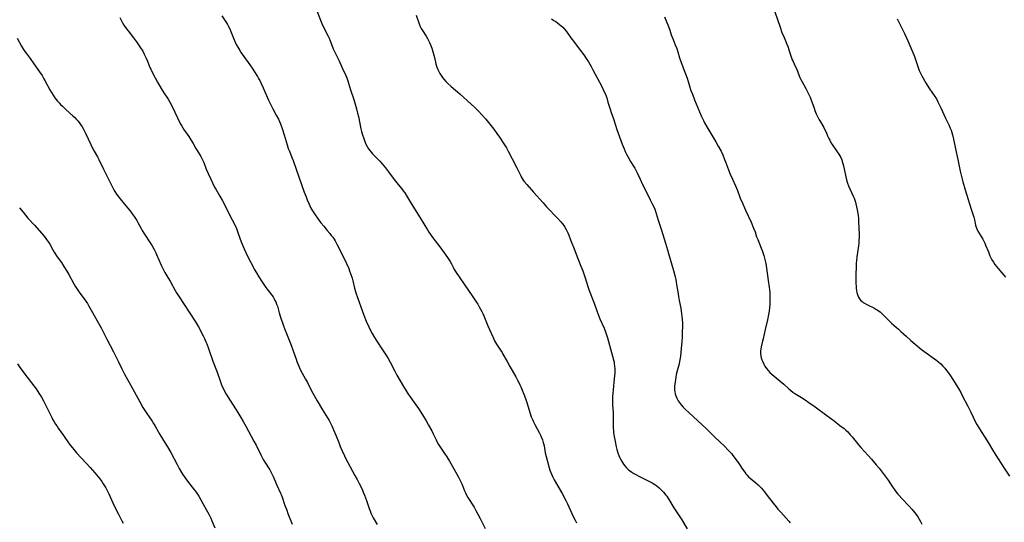
# Model space of a CAD drawing. Units: inches. Extents: x 2022795 to 2028218, y 236882 to 242288.
# Drawn here: x 2025597 to 2025889, y 238008 to 238156 of the extents above; entities that cross this region are included whole.
import ezdxf

# ---------------------------------------------------------------- set-up
doc = ezdxf.new("R2010")
doc.units = ezdxf.units.IN
doc.header["$MEASUREMENT"] = 0
doc.layers.add('c_35_T12S_R17E', color=48, linetype='Continuous')

msp = doc.modelspace()

# ---------------------------------------------------------------- linework, layer by layer
at = {"layer": 'c_35_T12S_R17E'}
for points in [[(2025685.6, 238158.93, 1006), (2025686.6, 238156.3, 1006), (2025687.18, 238154.87, 1006), (2025687.52, 238154.13, 1006), (2025688.46, 238152.31, 1006), (2025688.79, 238151.65, 1006), (2025689.1, 238150.99, 1006), (2025689.4, 238150.25, 1006), (2025689.91, 238148.92, 1006), (2025690.35, 238147.87, 1006), (2025691.95, 238144.54, 1006), (2025692.98, 238142.25, 1006), (2025694.05, 238139.94, 1006), (2025694.43, 238139, 1006), (2025694.67, 238138.34, 1006), (2025694.88, 238137.68, 1006), (2025695.47, 238135.73, 1006), (2025696.38, 238132.88, 1006), (2025696.81, 238131.51, 1006), (2025697.21, 238130.11, 1006), (2025697.54, 238128.83, 1006), (2025697.78, 238127.8, 1006), (2025698.52, 238124.19, 1006), (2025698.73, 238123.32, 1006), (2025698.92, 238122.65, 1006), (2025699.36, 238121.31, 1006), (2025699.72, 238120.36, 1006), (2025700.02, 238119.63, 1006), (2025700.38, 238118.92, 1006), (2025700.6, 238118.54, 1006), (2025701.06, 238117.88, 1006), (2025701.57, 238117.25, 1006), (2025701.99, 238116.78, 1006), (2025704.09, 238114.59, 1006), (2025704.83, 238113.75, 1006), (2025705.79, 238112.61, 1006), (2025706.67, 238111.46, 1006), (2025708.4, 238109.11, 1006), (2025709.16, 238108.14, 1006), (2025710.54, 238106.46, 1006), (2025711.02, 238105.84, 1006), (2025711.49, 238105.17, 1006), (2025712.23, 238104.02, 1006), (2025713.41, 238102.09, 1006), (2025716.11, 238097.78, 1006), (2025718.23, 238094.26, 1006), (2025718.67, 238093.56, 1006), (2025719.13, 238092.87, 1006), (2025719.56, 238092.26, 1006), (2025722.14, 238088.83, 1006), (2025724.12, 238086.09, 1006), (2025724.53, 238085.49, 1006), (2025724.9, 238084.89, 1006), (2025725.3, 238084.15, 1006), (2025725.79, 238083.16, 1006), (2025726.15, 238082.48, 1006), (2025726.49, 238081.93, 1006), (2025731.64, 238074.44, 1006), (2025732.64, 238072.92, 1006), (2025733.11, 238072.18, 1006), (2025733.57, 238071.42, 1006), (2025733.95, 238070.73, 1006), (2025734.31, 238070.03, 1006), (2025734.59, 238069.45, 1006), (2025734.9, 238068.73, 1006), (2025736.12, 238065.81, 1006), (2025737.05, 238063.64, 1006), (2025737.66, 238062.31, 1006), (2025738.11, 238061.41, 1006), (2025738.69, 238060.42, 1006), (2025739.9, 238058.58, 1006), (2025740.32, 238057.93, 1006), (2025740.59, 238057.46, 1006), (2025741.78, 238055.22, 1006), (2025742.61, 238053.72, 1006), (2025744.35, 238050.74, 1006), (2025744.92, 238049.74, 1006), (2025745.3, 238049.01, 1006), (2025745.61, 238048.38, 1006), (2025745.9, 238047.73, 1006), (2025746.28, 238046.8, 1006), (2025746.79, 238045.54, 1006), (2025747.25, 238044.33, 1006), (2025747.66, 238043.12, 1006), (2025748.32, 238040.83, 1006), (2025748.53, 238040.17, 1006), (2025748.97, 238038.9, 1006), (2025749.3, 238038.03, 1006), (2025749.58, 238037.38, 1006), (2025749.98, 238036.57, 1006), (2025751.39, 238034.01, 1006), (2025751.67, 238033.46, 1006), (2025751.92, 238032.91, 1006), (2025752.26, 238032.08, 1006), (2025752.53, 238031.24, 1006), (2025752.61, 238030.94, 1006), (2025752.75, 238030.26, 1006), (2025753.09, 238028.2, 1006), (2025753.35, 238027.07, 1006), (2025754.27, 238023.77, 1006), (2025754.48, 238023.08, 1006), (2025754.74, 238022.35, 1006), (2025755.04, 238021.66, 1006), (2025755.36, 238020.98, 1006), (2025755.79, 238020.17, 1006), (2025758.11, 238016.12, 1006), (2025759.18, 238014.12, 1006), (2025759.7, 238013.06, 1006), (2025760.96, 238010.21, 1006), (2025761.48, 238009.11, 1006), (2025761.92, 238008.29, 1006), (2025762.39, 238007.48, 1006)], [(2025821.05, 238158.8, 998), (2025822.62, 238154.29, 998), (2025823.2, 238152.73, 998), (2025823.8, 238151.23, 998), (2025824.65, 238149.22, 998), (2025824.99, 238148.34, 998), (2025825.16, 238147.85, 998), (2025825.7, 238146.07, 998), (2025825.99, 238145.22, 998), (2025826.23, 238144.64, 998), (2025826.48, 238144.07, 998), (2025827.12, 238142.74, 998), (2025827.47, 238141.98, 998), (2025828.3, 238139.82, 998), (2025828.51, 238139.34, 998), (2025828.79, 238138.77, 998), (2025829.18, 238138.03, 998), (2025830.25, 238136.09, 998), (2025830.89, 238134.88, 998), (2025831.16, 238134.36, 998), (2025831.54, 238133.54, 998), (2025831.77, 238132.98, 998), (2025832.08, 238132.14, 998), (2025832.7, 238130.24, 998), (2025832.96, 238129.55, 998), (2025833.34, 238128.61, 998), (2025833.62, 238128, 998), (2025833.92, 238127.39, 998), (2025834.2, 238126.87, 998), (2025834.56, 238126.26, 998), (2025835.6, 238124.52, 998), (2025835.93, 238123.9, 998), (2025836.26, 238123.18, 998), (2025836.7, 238122.11, 998), (2025837.04, 238121.34, 998), (2025837.33, 238120.76, 998), (2025837.8, 238119.95, 998), (2025838.09, 238119.49, 998), (2025839.55, 238117.38, 998), (2025840.03, 238116.65, 998), (2025840.32, 238116.15, 998), (2025840.58, 238115.64, 998), (2025840.88, 238114.93, 998), (2025841.05, 238114.44, 998), (2025841.2, 238113.93, 998), (2025841.38, 238113.24, 998), (2025842.09, 238109.93, 998), (2025842.41, 238108.68, 998), (2025842.6, 238108.08, 998), (2025842.89, 238107.26, 998), (2025843.24, 238106.42, 998), (2025844.3, 238104.19, 998), (2025844.55, 238103.59, 998), (2025844.77, 238102.98, 998), (2025844.93, 238102.46, 998), (2025845.08, 238101.93, 998), (2025845.27, 238101.1, 998), (2025845.46, 238100.14, 998), (2025845.71, 238098.52, 998), (2025845.81, 238097.67, 998), (2025845.89, 238096.72, 998), (2025845.99, 238094.66, 998), (2025846.03, 238092.94, 998), (2025846.02, 238092.12, 998), (2025845.98, 238091.05, 998), (2025845.91, 238090.28, 998), (2025845.83, 238089.51, 998), (2025845.38, 238086.28, 998), (2025845.24, 238085.09, 998), (2025845.19, 238084.43, 998), (2025845.14, 238083.38, 998), (2025845.1, 238080.94, 998), (2025845.1, 238078.49, 998), (2025845.12, 238077.48, 998), (2025845.16, 238076.86, 998), (2025845.24, 238076.25, 998), (2025845.35, 238075.64, 998), (2025845.52, 238075.06, 998), (2025845.62, 238074.78, 998), (2025845.85, 238074.28, 998), (2025846.14, 238073.81, 998), (2025846.56, 238073.32, 998), (2025846.9, 238073.01, 998), (2025847.24, 238072.75, 998), (2025847.61, 238072.51, 998), (2025848.33, 238072.1, 998), (2025850.35, 238071.1, 998), (2025850.99, 238070.76, 998), (2025851.4, 238070.52, 998), (2025851.81, 238070.26, 998), (2025852.23, 238069.94, 998), (2025852.6, 238069.63, 998), (2025853.05, 238069.21, 998), (2025854.73, 238067.44, 998), (2025855.21, 238066.97, 998), (2025855.63, 238066.57, 998), (2025857.65, 238064.82, 998), (2025858.39, 238064.15, 998), (2025859.94, 238062.7, 998), (2025861.32, 238061.46, 998), (2025862.62, 238060.37, 998), (2025864.54, 238058.83, 998), (2025865.87, 238057.82, 998), (2025868.32, 238056.06, 998), (2025869.02, 238055.52, 998), (2025869.69, 238054.97, 998), (2025870.18, 238054.53, 998), (2025870.83, 238053.89, 998), (2025871.44, 238053.22, 998), (2025871.95, 238052.61, 998), (2025872.43, 238051.98, 998), (2025873.11, 238050.98, 998), (2025875.45, 238047.22, 998), (2025876.12, 238046.08, 998), (2025876.58, 238045.22, 998), (2025878.22, 238042.01, 998), (2025878.99, 238040.45, 998), (2025879.82, 238038.72, 998), (2025880.54, 238037.28, 998), (2025880.9, 238036.62, 998), (2025881.66, 238035.3, 998), (2025882.33, 238034.22, 998), (2025883.93, 238031.71, 998), (2025885.81, 238028.55, 998), (2025886.49, 238027.46, 998), (2025888.82, 238023.96, 998), (2025890.52, 238021.26, 998)], [(2025627.13, 238157.12, 1010), (2025627.96, 238155.6, 1010), (2025628.36, 238154.9, 1010), (2025628.66, 238154.44, 1010), (2025629.1, 238153.82, 1010), (2025629.56, 238153.21, 1010), (2025631.19, 238151.11, 1010), (2025632.11, 238149.89, 1010), (2025632.9, 238148.76, 1010), (2025633.28, 238148.19, 1010), (2025633.93, 238147.13, 1010), (2025634.38, 238146.32, 1010), (2025634.69, 238145.69, 1010), (2025634.98, 238145.05, 1010), (2025635.33, 238144.2, 1010), (2025635.75, 238143.1, 1010), (2025636.07, 238142.31, 1010), (2025636.29, 238141.82, 1010), (2025636.94, 238140.5, 1010), (2025638.3, 238137.98, 1010), (2025639.39, 238136.12, 1010), (2025640.18, 238134.86, 1010), (2025641.42, 238132.94, 1010), (2025641.96, 238132.02, 1010), (2025642.5, 238130.99, 1010), (2025643.44, 238129.1, 1010), (2025645.05, 238125.78, 1010), (2025645.39, 238125.13, 1010), (2025645.76, 238124.49, 1010), (2025646.18, 238123.81, 1010), (2025646.56, 238123.26, 1010), (2025647.53, 238121.9, 1010), (2025648.2, 238120.9, 1010), (2025648.82, 238119.85, 1010), (2025649.64, 238118.35, 1010), (2025650.01, 238117.73, 1010), (2025651.09, 238115.97, 1010), (2025651.41, 238115.38, 1010), (2025651.64, 238114.93, 1010), (2025651.97, 238114.16, 1010), (2025652.74, 238112.22, 1010), (2025653.27, 238110.97, 1010), (2025654.07, 238109.21, 1010), (2025654.55, 238108.21, 1010), (2025655.22, 238106.92, 1010), (2025655.59, 238106.26, 1010), (2025656.76, 238104.24, 1010), (2025657.43, 238103.04, 1010), (2025658, 238101.91, 1010), (2025658.82, 238100.27, 1010), (2025660.42, 238097.25, 1010), (2025661.07, 238095.93, 1010), (2025661.65, 238094.64, 1010), (2025661.9, 238094.04, 1010), (2025662.21, 238093.2, 1010), (2025663.08, 238090.65, 1010), (2025663.62, 238089.31, 1010), (2025663.93, 238088.61, 1010), (2025664.47, 238087.48, 1010), (2025665.26, 238085.88, 1010), (2025666.5, 238083.44, 1010), (2025666.94, 238082.62, 1010), (2025667.58, 238081.51, 1010), (2025668.34, 238080.29, 1010), (2025669.19, 238078.94, 1010), (2025669.97, 238077.78, 1010), (2025670.41, 238077.15, 1010), (2025672.15, 238074.85, 1010), (2025672.5, 238074.35, 1010), (2025672.82, 238073.83, 1010), (2025673.08, 238073.36, 1010), (2025673.31, 238072.88, 1010), (2025673.56, 238072.24, 1010), (2025673.78, 238071.59, 1010), (2025674.35, 238069.66, 1010), (2025674.74, 238068.41, 1010), (2025675.5, 238066.15, 1010), (2025676.03, 238064.68, 1010), (2025676.46, 238063.58, 1010), (2025677.46, 238061.11, 1010), (2025677.99, 238059.76, 1010), (2025678.5, 238058.37, 1010), (2025679.32, 238055.96, 1010), (2025679.58, 238055.25, 1010), (2025680.15, 238053.85, 1010), (2025680.58, 238052.9, 1010), (2025681.13, 238051.82, 1010), (2025682.16, 238050.01, 1010), (2025682.69, 238049.02, 1010), (2025683.63, 238047.12, 1010), (2025684.27, 238045.91, 1010), (2025685.61, 238043.61, 1010), (2025687.17, 238040.89, 1010), (2025689.08, 238037.72, 1010), (2025689.69, 238036.6, 1010), (2025689.97, 238036.03, 1010), (2025690.45, 238034.96, 1010), (2025691.06, 238033.47, 1010), (2025691.94, 238031.22, 1010), (2025692.42, 238030.07, 1010), (2025694.29, 238025.99, 1010), (2025694.63, 238025.29, 1010), (2025695.32, 238024, 1010), (2025696.75, 238021.49, 1010), (2025697.44, 238020.26, 1010), (2025698.03, 238019.12, 1010), (2025698.86, 238017.41, 1010), (2025699.23, 238016.56, 1010), (2025699.59, 238015.69, 1010), (2025700.19, 238014.04, 1010), (2025700.99, 238011.66, 1010), (2025701.23, 238011.01, 1010), (2025701.49, 238010.37, 1010), (2025701.69, 238009.92, 1010), (2025702.19, 238008.95, 1010), (2025703.29, 238007, 1010)], [(2025657.3, 238157.66, 1008), (2025658.69, 238155.55, 1008), (2025659.01, 238155.04, 1008), (2025659.33, 238154.48, 1008), (2025659.71, 238153.73, 1008), (2025660.04, 238152.96, 1008), (2025660.8, 238151, 1008), (2025661.32, 238149.78, 1008), (2025661.61, 238149.18, 1008), (2025662.06, 238148.33, 1008), (2025662.66, 238147.32, 1008), (2025663.09, 238146.68, 1008), (2025663.86, 238145.59, 1008), (2025665.67, 238143.11, 1008), (2025666.34, 238142.15, 1008), (2025667.05, 238141.04, 1008), (2025667.89, 238139.66, 1008), (2025668.24, 238139.05, 1008), (2025668.57, 238138.45, 1008), (2025668.98, 238137.61, 1008), (2025669.58, 238136.32, 1008), (2025671.2, 238132.66, 1008), (2025672.02, 238130.91, 1008), (2025672.44, 238130.09, 1008), (2025673.45, 238128.25, 1008), (2025674.09, 238127, 1008), (2025674.4, 238126.31, 1008), (2025674.68, 238125.64, 1008), (2025675.17, 238124.27, 1008), (2025675.77, 238122.4, 1008), (2025676.68, 238119.37, 1008), (2025677.03, 238118.31, 1008), (2025677.25, 238117.72, 1008), (2025678.17, 238115.45, 1008), (2025678.42, 238114.78, 1008), (2025679.32, 238112.19, 1008), (2025681.74, 238105.39, 1008), (2025682.27, 238104, 1008), (2025682.61, 238103.15, 1008), (2025683.16, 238101.87, 1008), (2025683.62, 238100.88, 1008), (2025683.91, 238100.34, 1008), (2025684.19, 238099.83, 1008), (2025684.94, 238098.66, 1008), (2025685.63, 238097.66, 1008), (2025686.62, 238096.35, 1008), (2025687.51, 238095.29, 1008), (2025688.55, 238094.09, 1008), (2025689.34, 238093.14, 1008), (2025689.76, 238092.59, 1008), (2025690.16, 238092.03, 1008), (2025690.56, 238091.43, 1008), (2025690.85, 238090.97, 1008), (2025691.39, 238089.99, 1008), (2025693.83, 238085.16, 1008), (2025694.25, 238084.28, 1008), (2025694.92, 238082.77, 1008), (2025695.19, 238082.1, 1008), (2025695.46, 238081.34, 1008), (2025695.93, 238079.89, 1008), (2025696.13, 238079.16, 1008), (2025696.65, 238076.98, 1008), (2025696.84, 238076.27, 1008), (2025697.05, 238075.56, 1008), (2025697.5, 238074.2, 1008), (2025698.5, 238071.4, 1008), (2025699.42, 238068.92, 1008), (2025700.11, 238067.2, 1008), (2025700.83, 238065.55, 1008), (2025701.48, 238064.24, 1008), (2025701.85, 238063.54, 1008), (2025702.56, 238062.33, 1008), (2025703.25, 238061.25, 1008), (2025704.94, 238058.73, 1008), (2025705.72, 238057.51, 1008), (2025706.46, 238056.29, 1008), (2025707.17, 238055.04, 1008), (2025708.55, 238052.35, 1008), (2025709.16, 238051.24, 1008), (2025711.13, 238047.84, 1008), (2025711.9, 238046.55, 1008), (2025712.56, 238045.53, 1008), (2025713.07, 238044.79, 1008), (2025714.75, 238042.44, 1008), (2025715.53, 238041.3, 1008), (2025716.71, 238039.48, 1008), (2025717.85, 238037.63, 1008), (2025718.55, 238036.42, 1008), (2025719.5, 238034.66, 1008), (2025719.91, 238033.85, 1008), (2025720.77, 238032.04, 1008), (2025721.1, 238031.4, 1008), (2025721.49, 238030.7, 1008), (2025722.1, 238029.76, 1008), (2025723.32, 238028, 1008), (2025723.95, 238027.03, 1008), (2025724.76, 238025.69, 1008), (2025725.54, 238024.34, 1008), (2025727.37, 238021.01, 1008), (2025728.01, 238019.78, 1008), (2025728.36, 238019.03, 1008), (2025728.57, 238018.54, 1008), (2025729.22, 238016.89, 1008), (2025729.45, 238016.39, 1008), (2025729.81, 238015.68, 1008), (2025730.21, 238014.98, 1008), (2025732.01, 238012.07, 1008), (2025732.55, 238011.15, 1008), (2025733.14, 238010.07, 1008), (2025733.81, 238008.75, 1008), (2025735.3, 238005.76, 1008)], [(2025714.85, 238157.78, 1004), (2025715.75, 238155.23, 1004), (2025716.08, 238154.47, 1004), (2025716.39, 238153.88, 1004), (2025716.73, 238153.31, 1004), (2025717.82, 238151.61, 1004), (2025718.25, 238150.87, 1004), (2025718.55, 238150.31, 1004), (2025718.82, 238149.73, 1004), (2025719.13, 238149, 1004), (2025719.49, 238148.05, 1004), (2025719.9, 238146.71, 1004), (2025720.27, 238145.3, 1004), (2025720.7, 238143.43, 1004), (2025720.9, 238142.71, 1004), (2025721.01, 238142.38, 1004), (2025721.29, 238141.69, 1004), (2025721.58, 238141.1, 1004), (2025721.9, 238140.51, 1004), (2025722.26, 238139.93, 1004), (2025722.66, 238139.37, 1004), (2025723.09, 238138.82, 1004), (2025723.7, 238138.15, 1004), (2025724.13, 238137.73, 1004), (2025725.29, 238136.7, 1004), (2025727.8, 238134.57, 1004), (2025732.3, 238130.44, 1004), (2025732.77, 238129.99, 1004), (2025733.38, 238129.37, 1004), (2025734.43, 238128.23, 1004), (2025735.47, 238127.01, 1004), (2025736.74, 238125.49, 1004), (2025737.85, 238124.1, 1004), (2025738.81, 238122.78, 1004), (2025739.58, 238121.65, 1004), (2025740.88, 238119.68, 1004), (2025741.62, 238118.49, 1004), (2025742.16, 238117.52, 1004), (2025743.3, 238115.24, 1004), (2025744.69, 238112.56, 1004), (2025745.74, 238110.42, 1004), (2025746.01, 238109.93, 1004), (2025746.28, 238109.45, 1004), (2025746.58, 238108.98, 1004), (2025746.9, 238108.53, 1004), (2025747.6, 238107.67, 1004), (2025749.64, 238105.4, 1004), (2025752.46, 238102.19, 1004), (2025753.47, 238101.09, 1004), (2025756.8, 238097.58, 1004), (2025757.7, 238096.59, 1004), (2025758.17, 238096.03, 1004), (2025758.56, 238095.53, 1004), (2025758.92, 238095.01, 1004), (2025759.33, 238094.32, 1004), (2025759.53, 238093.94, 1004), (2025759.8, 238093.37, 1004), (2025760.07, 238092.68, 1004), (2025760.6, 238091.26, 1004), (2025761.83, 238088.15, 1004), (2025762.57, 238086.2, 1004), (2025762.93, 238085.28, 1004), (2025763.68, 238083.5, 1004), (2025764.23, 238082.08, 1004), (2025764.95, 238079.98, 1004), (2025765.72, 238077.49, 1004), (2025766.02, 238076.59, 1004), (2025766.34, 238075.73, 1004), (2025767.43, 238073.03, 1004), (2025767.61, 238072.51, 1004), (2025768.37, 238070.23, 1004), (2025768.66, 238069.45, 1004), (2025769.27, 238067.93, 1004), (2025770.5, 238065.14, 1004), (2025770.94, 238064.02, 1004), (2025771.23, 238063.15, 1004), (2025771.49, 238062.28, 1004), (2025772.38, 238058.99, 1004), (2025773.03, 238056.79, 1004), (2025773.33, 238055.69, 1004), (2025773.46, 238055.08, 1004), (2025773.55, 238054.61, 1004), (2025773.65, 238053.87, 1004), (2025773.7, 238053.12, 1004), (2025773.71, 238052.38, 1004), (2025773.69, 238051.92, 1004), (2025773.62, 238051.04, 1004), (2025773.38, 238049.12, 1004), (2025773.27, 238047.91, 1004), (2025773.02, 238044.77, 1004), (2025772.97, 238043.88, 1004), (2025772.97, 238043.2, 1004), (2025773, 238042.46, 1004), (2025773.19, 238040.07, 1004), (2025773.22, 238039.32, 1004), (2025773.22, 238036.5, 1004), (2025773.24, 238035.44, 1004), (2025773.27, 238034.8, 1004), (2025773.32, 238034.16, 1004), (2025773.47, 238033.05, 1004), (2025773.78, 238031.5, 1004), (2025774.11, 238029.99, 1004), (2025774.32, 238029.14, 1004), (2025774.59, 238028.21, 1004), (2025774.91, 238027.36, 1004), (2025775.17, 238026.75, 1004), (2025775.47, 238026.16, 1004), (2025775.95, 238025.33, 1004), (2025776.27, 238024.85, 1004), (2025776.62, 238024.38, 1004), (2025777.17, 238023.75, 1004), (2025777.78, 238023.17, 1004), (2025778.06, 238022.94, 1004), (2025778.77, 238022.43, 1004), (2025779.35, 238022.08, 1004), (2025779.93, 238021.75, 1004), (2025781.05, 238021.17, 1004), (2025782.63, 238020.4, 1004), (2025783.96, 238019.73, 1004), (2025784.76, 238019.28, 1004), (2025785.54, 238018.8, 1004), (2025786.11, 238018.4, 1004), (2025786.81, 238017.84, 1004), (2025787.46, 238017.24, 1004), (2025788.09, 238016.59, 1004), (2025788.83, 238015.7, 1004), (2025789.1, 238015.32, 1004), (2025789.61, 238014.55, 1004), (2025791.22, 238011.94, 1004), (2025793.53, 238008.35, 1004), (2025795.16, 238005.68, 1004)], [(2025754.92, 238156.72, 1002), (2025755.66, 238156.29, 1002), (2025756.2, 238155.94, 1002), (2025756.77, 238155.53, 1002), (2025757.32, 238155.1, 1002), (2025757.82, 238154.68, 1002), (2025758.29, 238154.24, 1002), (2025758.82, 238153.69, 1002), (2025759.36, 238153.02, 1002), (2025759.77, 238152.44, 1002), (2025760.96, 238150.71, 1002), (2025761.42, 238150.08, 1002), (2025763.43, 238147.46, 1002), (2025764.49, 238146.03, 1002), (2025765.21, 238144.99, 1002), (2025765.87, 238143.98, 1002), (2025766.67, 238142.65, 1002), (2025767.21, 238141.68, 1002), (2025769.83, 238136.71, 1002), (2025770.49, 238135.35, 1002), (2025770.81, 238134.6, 1002), (2025771.11, 238133.86, 1002), (2025771.3, 238133.32, 1002), (2025771.68, 238132.06, 1002), (2025772.18, 238130.27, 1002), (2025772.61, 238128.95, 1002), (2025773.28, 238127.07, 1002), (2025774.31, 238123.94, 1002), (2025775.89, 238119.61, 1002), (2025776.43, 238118.26, 1002), (2025776.79, 238117.44, 1002), (2025777.19, 238116.61, 1002), (2025777.63, 238115.79, 1002), (2025778.39, 238114.5, 1002), (2025779.25, 238113.12, 1002), (2025779.6, 238112.53, 1002), (2025779.93, 238111.92, 1002), (2025780.3, 238111.17, 1002), (2025781.16, 238109.23, 1002), (2025781.88, 238107.71, 1002), (2025782.64, 238106.19, 1002), (2025784.21, 238103.16, 1002), (2025784.9, 238101.75, 1002), (2025785.4, 238100.61, 1002), (2025785.62, 238100.06, 1002), (2025785.97, 238099.03, 1002), (2025786.57, 238097.09, 1002), (2025787.26, 238095.07, 1002), (2025787.56, 238094.1, 1002), (2025788.67, 238090.28, 1002), (2025789.31, 238088.27, 1002), (2025789.61, 238087.27, 1002), (2025791.04, 238082.19, 1002), (2025791.54, 238080.32, 1002), (2025791.73, 238079.52, 1002), (2025791.87, 238078.86, 1002), (2025792, 238078.07, 1002), (2025792.31, 238075.88, 1002), (2025792.52, 238074.54, 1002), (2025792.74, 238073.29, 1002), (2025793.21, 238071, 1002), (2025793.37, 238070.12, 1002), (2025793.46, 238069.48, 1002), (2025793.58, 238068.49, 1002), (2025793.64, 238067.82, 1002), (2025793.7, 238066.47, 1002), (2025793.7, 238065.46, 1002), (2025793.68, 238064.15, 1002), (2025793.62, 238062.38, 1002), (2025793.56, 238061.16, 1002), (2025793.39, 238059.09, 1002), (2025793.15, 238056.8, 1002), (2025792.99, 238055.76, 1002), (2025792.9, 238055.26, 1002), (2025792.71, 238054.51, 1002), (2025792.14, 238052.49, 1002), (2025791.87, 238051.37, 1002), (2025791.73, 238050.63, 1002), (2025791.62, 238049.89, 1002), (2025791.52, 238049.16, 1002), (2025791.41, 238048.08, 1002), (2025791.39, 238047.48, 1002), (2025791.39, 238046.86, 1002), (2025791.46, 238046.24, 1002), (2025791.57, 238045.68, 1002), (2025791.74, 238045.12, 1002), (2025792.07, 238044.34, 1002), (2025792.48, 238043.59, 1002), (2025792.74, 238043.18, 1002), (2025793.3, 238042.44, 1002), (2025793.93, 238041.73, 1002), (2025794.72, 238040.94, 1002), (2025795.58, 238040.13, 1002), (2025798.26, 238037.68, 1002), (2025800.73, 238035.38, 1002), (2025803.21, 238032.97, 1002), (2025806.27, 238030.05, 1002), (2025807.21, 238029.1, 1002), (2025807.74, 238028.53, 1002), (2025808.2, 238027.99, 1002), (2025808.66, 238027.42, 1002), (2025809.67, 238026.1, 1002), (2025810.44, 238025.02, 1002), (2025811.55, 238023.35, 1002), (2025812.16, 238022.45, 1002), (2025812.5, 238022.01, 1002), (2025812.86, 238021.58, 1002), (2025813.3, 238021.11, 1002), (2025813.77, 238020.67, 1002), (2025814.35, 238020.17, 1002), (2025815.41, 238019.33, 1002), (2025816.11, 238018.74, 1002), (2025816.66, 238018.22, 1002), (2025817.11, 238017.75, 1002), (2025817.53, 238017.26, 1002), (2025818, 238016.68, 1002), (2025818.84, 238015.58, 1002), (2025820.54, 238013.29, 1002), (2025821.44, 238012.16, 1002), (2025821.95, 238011.55, 1002), (2025822.82, 238010.57, 1002), (2025825.21, 238007.95, 1002), (2025825.62, 238007.47, 1002)], [(2025788.45, 238157.32, 1000), (2025789.57, 238154.5, 1000), (2025789.97, 238153.38, 1000), (2025790.42, 238152, 1000), (2025790.67, 238151.32, 1000), (2025790.94, 238150.62, 1000), (2025791.6, 238149.08, 1000), (2025792.05, 238147.97, 1000), (2025792.37, 238146.99, 1000), (2025792.89, 238145.21, 1000), (2025793.27, 238144.08, 1000), (2025793.95, 238142.19, 1000), (2025795.09, 238139.14, 1000), (2025795.4, 238138.19, 1000), (2025795.91, 238136.54, 1000), (2025796.25, 238135.51, 1000), (2025796.66, 238134.38, 1000), (2025797.31, 238132.71, 1000), (2025799.3, 238128.02, 1000), (2025799.64, 238127.26, 1000), (2025799.96, 238126.6, 1000), (2025800.29, 238125.95, 1000), (2025800.94, 238124.77, 1000), (2025803.57, 238120.35, 1000), (2025804.34, 238119.01, 1000), (2025804.87, 238118.04, 1000), (2025805.14, 238117.5, 1000), (2025805.64, 238116.43, 1000), (2025806.2, 238115.12, 1000), (2025806.51, 238114.34, 1000), (2025807.38, 238112.05, 1000), (2025807.9, 238110.74, 1000), (2025808.54, 238109.25, 1000), (2025809.42, 238107.28, 1000), (2025809.7, 238106.6, 1000), (2025809.99, 238105.89, 1000), (2025810.72, 238103.9, 1000), (2025810.96, 238103.31, 1000), (2025811.26, 238102.62, 1000), (2025812.42, 238100.1, 1000), (2025814.03, 238096.52, 1000), (2025814.79, 238094.74, 1000), (2025815.21, 238093.62, 1000), (2025815.69, 238092.2, 1000), (2025816, 238091.34, 1000), (2025817.03, 238088.82, 1000), (2025817.31, 238088.09, 1000), (2025817.8, 238086.62, 1000), (2025818.02, 238085.86, 1000), (2025818.22, 238085.09, 1000), (2025818.39, 238084.27, 1000), (2025818.62, 238082.9, 1000), (2025819.07, 238079.23, 1000), (2025819.38, 238077.23, 1000), (2025819.48, 238076.44, 1000), (2025819.55, 238075.73, 1000), (2025819.59, 238074.96, 1000), (2025819.61, 238074.2, 1000), (2025819.59, 238072.92, 1000), (2025819.55, 238072.08, 1000), (2025819.48, 238071.24, 1000), (2025819.36, 238070.18, 1000), (2025819.2, 238069.16, 1000), (2025818.88, 238067.6, 1000), (2025818.2, 238064.7, 1000), (2025817.62, 238061.95, 1000), (2025817.47, 238061.29, 1000), (2025817.03, 238059.56, 1000), (2025816.9, 238058.88, 1000), (2025816.84, 238058.38, 1000), (2025816.82, 238058.04, 1000), (2025816.83, 238057.68, 1000), (2025816.94, 238056.87, 1000), (2025817.07, 238056.32, 1000), (2025817.25, 238055.78, 1000), (2025817.5, 238055.15, 1000), (2025817.8, 238054.5, 1000), (2025818.15, 238053.87, 1000), (2025818.63, 238053.13, 1000), (2025819.07, 238052.58, 1000), (2025819.61, 238052.02, 1000), (2025820.25, 238051.43, 1000), (2025822.64, 238049.46, 1000), (2025823.7, 238048.52, 1000), (2025825.23, 238047.1, 1000), (2025825.78, 238046.64, 1000), (2025826.38, 238046.2, 1000), (2025826.99, 238045.79, 1000), (2025828.94, 238044.59, 1000), (2025830.09, 238043.85, 1000), (2025831.18, 238043.11, 1000), (2025833.06, 238041.78, 1000), (2025836.51, 238039.23, 1000), (2025838.6, 238037.63, 1000), (2025840.37, 238036.3, 1000), (2025841.57, 238035.35, 1000), (2025842.13, 238034.87, 1000), (2025842.66, 238034.37, 1000), (2025843.03, 238034, 1000), (2025843.42, 238033.57, 1000), (2025843.96, 238032.9, 1000), (2025845.12, 238031.41, 1000), (2025845.86, 238030.54, 1000), (2025846.52, 238029.8, 1000), (2025848.69, 238027.45, 1000), (2025849.73, 238026.27, 1000), (2025851.09, 238024.68, 1000), (2025851.94, 238023.63, 1000), (2025854.63, 238020.05, 1000), (2025855.36, 238019.04, 1000), (2025856.84, 238016.86, 1000), (2025857.5, 238015.98, 1000), (2025857.86, 238015.54, 1000), (2025858.64, 238014.67, 1000), (2025860.75, 238012.5, 1000), (2025861.73, 238011.43, 1000), (2025862.55, 238010.44, 1000), (2025862.93, 238009.92, 1000), (2025863.41, 238009.21, 1000), (2025863.8, 238008.56, 1000), (2025864.18, 238007.89, 1000), (2025864.6, 238007.03, 1000)], [(2025857.33, 238156.69, 996), (2025857.85, 238155.58, 996), (2025859.5, 238152.36, 996), (2025860.09, 238151.08, 996), (2025860.46, 238150.23, 996), (2025862.19, 238146.1, 996), (2025862.4, 238145.57, 996), (2025862.81, 238144.42, 996), (2025863.3, 238142.9, 996), (2025863.52, 238142.29, 996), (2025863.86, 238141.44, 996), (2025864.23, 238140.62, 996), (2025864.63, 238139.81, 996), (2025864.95, 238139.2, 996), (2025865.48, 238138.27, 996), (2025865.88, 238137.6, 996), (2025866.69, 238136.34, 996), (2025867.8, 238134.75, 996), (2025868.26, 238134.05, 996), (2025868.9, 238133.01, 996), (2025869.37, 238132.18, 996), (2025869.67, 238131.6, 996), (2025870.25, 238130.41, 996), (2025871.6, 238127.34, 996), (2025872.65, 238125.17, 996), (2025873.02, 238124.34, 996), (2025873.25, 238123.75, 996), (2025873.48, 238123.07, 996), (2025873.68, 238122.38, 996), (2025874, 238121.12, 996), (2025874.6, 238118.22, 996), (2025875.3, 238115.12, 996), (2025875.99, 238111.6, 996), (2025876.36, 238110.03, 996), (2025876.79, 238108.45, 996), (2025877.47, 238106.11, 996), (2025878.3, 238103.21, 996), (2025878.61, 238102.24, 996), (2025879.35, 238100.07, 996), (2025879.72, 238098.91, 996), (2025879.96, 238098.04, 996), (2025880.16, 238097.21, 996), (2025880.51, 238095.66, 996), (2025880.68, 238095.03, 996), (2025880.86, 238094.56, 996), (2025881.21, 238093.84, 996), (2025882.62, 238091.47, 996), (2025882.95, 238090.84, 996), (2025883.23, 238090.26, 996), (2025883.49, 238089.66, 996), (2025884.3, 238087.68, 996), (2025884.78, 238086.58, 996), (2025885.08, 238085.94, 996), (2025885.37, 238085.38, 996), (2025885.81, 238084.65, 996), (2025886.24, 238084.02, 996), (2025886.7, 238083.41, 996), (2025887.17, 238082.81, 996), (2025887.66, 238082.23, 996), (2025888.86, 238080.86, 996), (2025889.37, 238080.25, 996)], [(2025596.74, 238151.03, 1012), (2025598.01, 238148.69, 1012), (2025598.62, 238147.68, 1012), (2025599.05, 238147.02, 1012), (2025599.37, 238146.58, 1012), (2025600.55, 238145.02, 1012), (2025601.69, 238143.44, 1012), (2025603.34, 238141.08, 1012), (2025604.1, 238139.94, 1012), (2025604.66, 238139.01, 1012), (2025604.95, 238138.5, 1012), (2025606.46, 238135.74, 1012), (2025606.93, 238134.9, 1012), (2025607.44, 238134.08, 1012), (2025607.93, 238133.37, 1012), (2025608.3, 238132.88, 1012), (2025608.69, 238132.4, 1012), (2025609.14, 238131.88, 1012), (2025609.61, 238131.37, 1012), (2025610.12, 238130.86, 1012), (2025611.18, 238129.86, 1012), (2025613.26, 238128, 1012), (2025613.8, 238127.47, 1012), (2025614.32, 238126.93, 1012), (2025614.7, 238126.5, 1012), (2025615.08, 238126.03, 1012), (2025615.53, 238125.42, 1012), (2025615.95, 238124.79, 1012), (2025616.41, 238124.03, 1012), (2025617.02, 238122.85, 1012), (2025618.58, 238119.48, 1012), (2025618.99, 238118.63, 1012), (2025619.56, 238117.56, 1012), (2025620.52, 238115.84, 1012), (2025620.94, 238115.03, 1012), (2025622.27, 238112.25, 1012), (2025623.51, 238109.84, 1012), (2025623.91, 238109.04, 1012), (2025624.74, 238107.3, 1012), (2025625.24, 238106.33, 1012), (2025625.69, 238105.58, 1012), (2025626.16, 238104.85, 1012), (2025626.84, 238103.87, 1012), (2025627.6, 238102.91, 1012), (2025629.42, 238100.79, 1012), (2025630.12, 238099.92, 1012), (2025630.83, 238098.96, 1012), (2025631.37, 238098.21, 1012), (2025631.77, 238097.61, 1012), (2025632.15, 238097, 1012), (2025632.48, 238096.44, 1012), (2025633.41, 238094.68, 1012), (2025633.78, 238094.03, 1012), (2025634.27, 238093.24, 1012), (2025636.3, 238090.12, 1012), (2025636.67, 238089.51, 1012), (2025637.28, 238088.45, 1012), (2025637.78, 238087.45, 1012), (2025638.03, 238086.89, 1012), (2025639.34, 238083.81, 1012), (2025639.74, 238082.96, 1012), (2025639.95, 238082.55, 1012), (2025640.51, 238081.56, 1012), (2025641.36, 238080.16, 1012), (2025642.04, 238079.02, 1012), (2025643.51, 238076.29, 1012), (2025643.9, 238075.62, 1012), (2025644.66, 238074.4, 1012), (2025646.2, 238072.08, 1012), (2025647.83, 238069.55, 1012), (2025649.55, 238066.96, 1012), (2025649.85, 238066.47, 1012), (2025650.39, 238065.51, 1012), (2025651.83, 238062.8, 1012), (2025652.2, 238062.04, 1012), (2025652.65, 238061.05, 1012), (2025652.89, 238060.48, 1012), (2025653.43, 238059.06, 1012), (2025654.72, 238055.39, 1012), (2025655.93, 238052.1, 1012), (2025656.95, 238049.21, 1012), (2025657.39, 238048.07, 1012), (2025657.69, 238047.35, 1012), (2025658.03, 238046.65, 1012), (2025658.62, 238045.56, 1012), (2025659.08, 238044.8, 1012), (2025659.79, 238043.65, 1012), (2025661.39, 238041.18, 1012), (2025662.07, 238040.1, 1012), (2025662.95, 238038.64, 1012), (2025663.65, 238037.44, 1012), (2025664.4, 238036.1, 1012), (2025666.84, 238031.61, 1012), (2025667.46, 238030.42, 1012), (2025668.88, 238027.63, 1012), (2025669.61, 238026.25, 1012), (2025670.11, 238025.38, 1012), (2025671.52, 238023.14, 1012), (2025671.96, 238022.41, 1012), (2025672.37, 238021.59, 1012), (2025672.64, 238020.98, 1012), (2025673.32, 238019.3, 1012), (2025673.6, 238018.66, 1012), (2025674.75, 238016.27, 1012), (2025674.91, 238015.89, 1012), (2025675.22, 238015.06, 1012), (2025675.93, 238012.87, 1012), (2025676.54, 238011.19, 1012), (2025676.91, 238010.21, 1012), (2025678.17, 238007.1, 1012)], [(2025597.39, 238100.79, 1014), (2025598.48, 238099.47, 1014), (2025599.95, 238097.74, 1014), (2025601.83, 238095.59, 1014), (2025604.02, 238093.14, 1014), (2025604.61, 238092.45, 1014), (2025605.03, 238091.93, 1014), (2025605.43, 238091.41, 1014), (2025606, 238090.58, 1014), (2025606.37, 238089.95, 1014), (2025607.29, 238088.32, 1014), (2025607.74, 238087.58, 1014), (2025608.6, 238086.29, 1014), (2025609.84, 238084.52, 1014), (2025610.6, 238083.4, 1014), (2025611.47, 238082.02, 1014), (2025612.05, 238081.02, 1014), (2025613.55, 238078.26, 1014), (2025613.94, 238077.59, 1014), (2025614.33, 238076.95, 1014), (2025615.1, 238075.8, 1014), (2025617.04, 238073.11, 1014), (2025617.54, 238072.38, 1014), (2025617.9, 238071.81, 1014), (2025618.69, 238070.45, 1014), (2025620.83, 238066.61, 1014), (2025621.59, 238065.21, 1014), (2025623.27, 238061.89, 1014), (2025625.25, 238058.14, 1014), (2025625.95, 238056.75, 1014), (2025626.75, 238055.13, 1014), (2025627.71, 238053.1, 1014), (2025628.12, 238052.27, 1014), (2025628.53, 238051.5, 1014), (2025630.3, 238048.37, 1014), (2025633.05, 238043.34, 1014), (2025633.99, 238041.61, 1014), (2025634.33, 238041, 1014), (2025634.7, 238040.39, 1014), (2025635.09, 238039.8, 1014), (2025636.68, 238037.53, 1014), (2025637.08, 238036.91, 1014), (2025637.46, 238036.27, 1014), (2025638.57, 238034.29, 1014), (2025638.97, 238033.61, 1014), (2025640.53, 238031.1, 1014), (2025641.21, 238029.98, 1014), (2025642.21, 238028.27, 1014), (2025644.09, 238024.69, 1014), (2025644.73, 238023.52, 1014), (2025645.41, 238022.36, 1014), (2025645.74, 238021.85, 1014), (2025646.23, 238021.15, 1014), (2025647.22, 238019.83, 1014), (2025649.29, 238017.12, 1014), (2025649.71, 238016.53, 1014), (2025650.12, 238015.93, 1014), (2025650.49, 238015.33, 1014), (2025651.68, 238013.19, 1014), (2025652.69, 238011.44, 1014), (2025653.09, 238010.74, 1014), (2025653.47, 238010.03, 1014), (2025654.04, 238008.83, 1014), (2025654.36, 238008.1, 1014), (2025655.24, 238005.94, 1014)], [(2025596.89, 238054.52, 1016), (2025597.58, 238053.47, 1016), (2025598.5, 238052.17, 1016), (2025599.32, 238051.06, 1016), (2025602.33, 238047.1, 1016), (2025603.14, 238045.91, 1016), (2025603.91, 238044.66, 1016), (2025604.54, 238043.56, 1016), (2025605.06, 238042.61, 1016), (2025605.97, 238040.82, 1016), (2025607, 238038.7, 1016), (2025607.35, 238038.01, 1016), (2025607.72, 238037.33, 1016), (2025608.08, 238036.73, 1016), (2025608.46, 238036.14, 1016), (2025608.93, 238035.45, 1016), (2025610.43, 238033.37, 1016), (2025612.17, 238030.89, 1016), (2025613.04, 238029.76, 1016), (2025613.49, 238029.21, 1016), (2025614.33, 238028.24, 1016), (2025617.19, 238025.14, 1016), (2025618.4, 238023.81, 1016), (2025619.78, 238022.23, 1016), (2025620.74, 238021.1, 1016), (2025621.2, 238020.53, 1016), (2025621.84, 238019.66, 1016), (2025622.25, 238019.03, 1016), (2025622.62, 238018.42, 1016), (2025622.98, 238017.79, 1016), (2025623.49, 238016.85, 1016), (2025623.86, 238016.09, 1016), (2025625.05, 238013.37, 1016), (2025625.48, 238012.51, 1016), (2025626.77, 238010.07, 1016), (2025627.76, 238008.02, 1016), (2025628.11, 238007.35, 1016)]]:
    msp.add_polyline3d(points, dxfattribs=at)

doc.saveas('drawing.dxf')
